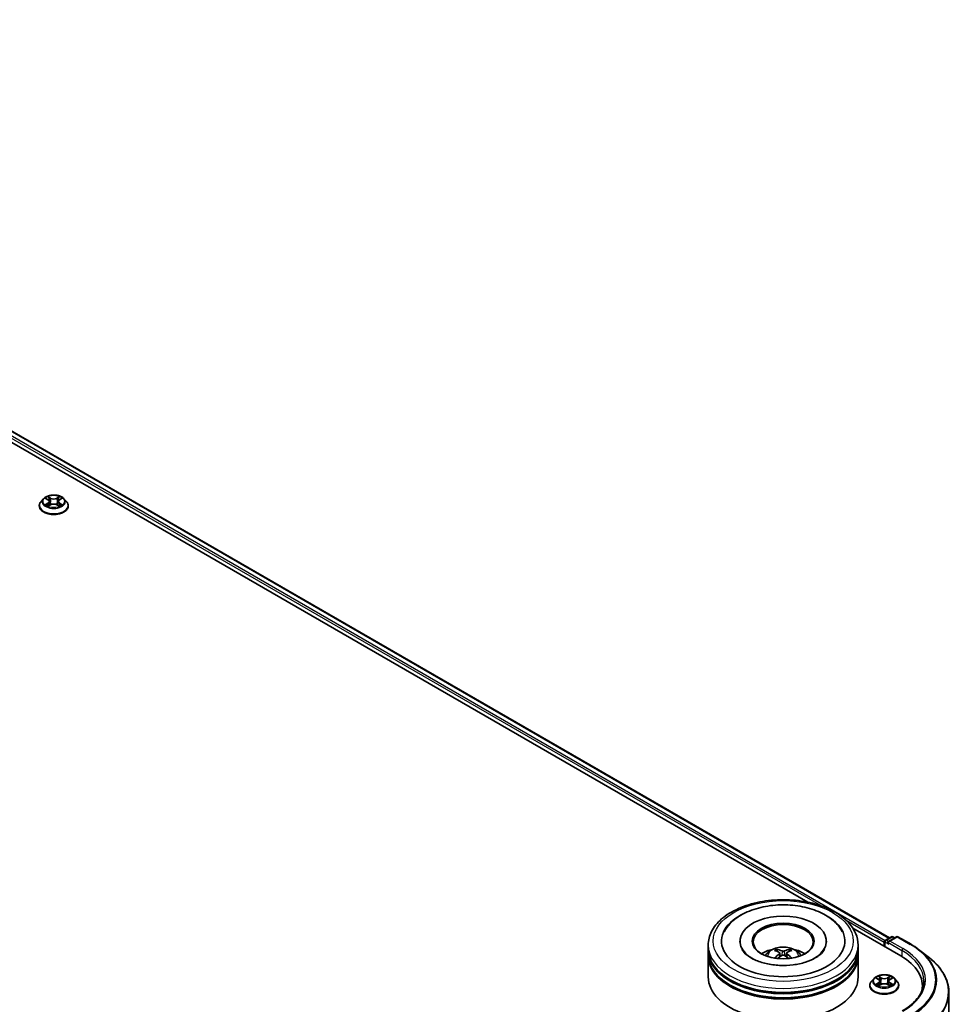
# Model space of a CAD drawing. Units: millimetres. Extents: x 10 to 9704, y 5 to 2253.
# Drawn here: x 124 to 140, y 115 to 132 of the extents above; entities that cross this region are included whole.
import ezdxf

# ---------------------------------------------------------------- set-up
doc = ezdxf.new("R2010")
doc.units = ezdxf.units.MM
doc.header["$LTSCALE"] = 0.666667
doc.layers.add('Visible (ISO)', color=7, linetype='Continuous', lineweight=35)
doc.layers.add('Visible Narrow (ISO)', color=7, linetype='Continuous', lineweight=25)

msp = doc.modelspace()

# ---------------------------------------------------------------- linework, layer by layer
at = {"layer": 'Visible (ISO)'}
for p, q in [((110.96907, 132.45272), (139.24629, 116.12686)), ((110.85336, 132.31749), (137.79449, 116.76302)), ((124.20159, 123.93659), (124.1575, 123.8874)), ((124.24478, 123.94199), (124.28263, 123.91937)), ((124.48514, 123.91937), (124.52299, 123.94199)), ((124.52298, 123.94201), (124.523, 123.94201)), ((124.56618, 123.93659), (124.61027, 123.8874)), ((124.12611, 123.80889), (124.12611, 123.81185)), ((124.28956, 123.80723), (124.32898, 123.82921)), ((124.30593, 123.88829), (124.31322, 123.82042)), ((124.43879, 123.82921), (124.47821, 123.80723)), ((124.46184, 123.88829), (124.45455, 123.82042)), ((124.64166, 123.80889), (124.64166, 123.81185)), ((138.59709, 116.29964), (139.44997, 115.80723)), ((136.58805, 116.07214), (136.58805, 116.05471)), ((138.12582, 116.07214), (138.12582, 116.05471)), ((139.1656, 116.06488), (139.1656, 115.97141)), ((139.17894, 116.08797), (139.28319, 116.14816)), ((139.37124, 116.14819), (139.22846, 116.06576)), ((139.30986, 116.14816), (139.34052, 116.13046)), ((139.39791, 116.14819), (139.63046, 116.01392)), ((136.0236, 115.92698), (136.0236, 115.99956)), ((136.0236, 115.83263), (136.0236, 115.90521)), ((138.69027, 115.92698), (138.69027, 115.99956)), ((138.69027, 115.83263), (138.69027, 115.90521)), ((139.15456, 116.05036), (139.15456, 115.97778)), ((139.78929, 115.90675), (139.95737, 115.77368)), ((136.0236, 115.43345), (136.0236, 115.81086)), ((137.29583, 115.86006), (137.30276, 115.79555)), ((137.41804, 115.86006), (137.41112, 115.79555)), ((138.69027, 115.43345), (138.69027, 115.81086)), ((138.97227, 115.40874), (138.92817, 115.35955)), ((139.01545, 115.41414), (139.0533, 115.39151)), ((139.07661, 115.36043), (139.08389, 115.29257)), ((139.23251, 115.36043), (139.22523, 115.29257)), ((139.25581, 115.39151), (139.29366, 115.41414)), ((139.29366, 115.41415), (139.29367, 115.41416)), ((139.33685, 115.40874), (139.38094, 115.35955)), ((138.89678, 115.28104), (138.89678, 115.284)), ((139.06024, 115.27938), (139.09965, 115.30135)), ((139.20947, 115.30135), (139.24888, 115.27938)), ((139.41234, 115.28104), (139.41234, 115.284)), ((139.83269, 115.27378), (139.83269, 115.21072)), ((140.3038, 115.15703), (140.3038, 110.81815))]:
    msp.add_line(p, q, dxfattribs=at)
for centre, start, end in [((139.19227, 116.06488), 120, 180), ((139.29652, 116.12507), 60, 120), ((139.38457, 116.1251), 60, 120)]:
    msp.add_arc(centre, 0.02667, start, end, dxfattribs=at)
for centre, major_axis, ratio, start_param, end_param in [((137.35694, 116.07214), (1.09778, 0), 0.57735027, 2.28770637, 7.13707159), ((137.35694, 116.07214), (0.76889, 0), 0.57735027, 5.47106557, 10.23689769), ((137.35694, 116.05762), (-0.53333, 0), 0.57735027, 2.37272528, 7.05205268), ((139.17341, 116.06125), (-0.01333, -0.02309), 0.57735027, 4.00835639, 5.49778714), ((139.25512, 116.05036), (-0.03771, 0), 0.57735027, 4.71238898, 6.28318531), ((137.35694, 115.90521), (1.33333, 0), 0.57735027, 3.12745005, 6.29732791), ((137.35694, 115.92698), (-1.33333, 0), 0.57735027, 0, 3.14159265), ((137.35694, 115.63667), (-0.53333, 0), 0.57735027, 5.07628371, 5.53058844), ((137.36616, 115.3956), (0.30341, -0.49155), 0.49462411, 2.44776077, 2.68674507), ((137.34861, 115.38547), (-0.27176, 0.50973), 0.65417299, 5.62601221, 5.86499651), ((137.36526, 115.38547), (-0.27176, -0.50973), 0.65417299, 3.55978145, 3.79876575), ((137.34771, 115.3956), (0.30341, 0.49155), 0.49462411, 0.45484759, 0.69383188), ((137.35694, 115.63667), (-0.53333, 0), 0.57735027, 3.89418952, 4.34849425), ((139.23627, 116.03948), (-0.01333, 0.02309), 0.57735027, 0.78539816, 2.35619449), ((137.35694, 115.81086), (1.33333, 0), 0.57735027, 3.12745005, 6.29732791), ((137.35694, 115.83263), (-1.33333, 0), 0.57735027, 0, 3.14159265), ((137.36616, 115.38599), (-0.22585, -0.53166), 0.59526289, 3.96282307, 4.19313336), ((137.34861, 115.39612), (0.34551, 0.46292), 0.55353421, 0.95931878, 1.15112494), ((137.36526, 115.39612), (0.34551, -0.46292), 0.55353421, 1.99046771, 2.18227387), ((137.34771, 115.38599), (-0.22585, 0.53166), 0.59526289, 5.2316446, 5.46195489), ((138.52602, 115.27378), (1.30667, 0), 0.57735027, 6.17116049, 7.06858347), ((137.35694, 115.90521), (-1.31556, 0), 0.57735027, 0.47828403, 2.66330862), ((137.35694, 115.43345), (1.33333, 0), 0.57735027, 3.14159265, 6.28318531), ((137.35694, 115.81086), (-1.31556, 0), 0.57735027, 0.47828403, 2.66330862), ((138.52602, 115.12863), (1.33333, 0), 0.57735027, 0.15296584, 0.20062952)]:
    msp.add_ellipse(centre, major_axis=major_axis, ratio=ratio, start_param=start_param, end_param=end_param, dxfattribs=at)
msp.add_ellipse((137.35694, 116.07214), major_axis=(0.55111, 0), ratio=0.57735027, dxfattribs=at)
for points, knots in [([(124.56618, 123.93659), (124.55527, 123.94876), (124.54142, 123.95944), (124.50873, 123.97782), (124.48969, 123.98538), (124.44883, 123.99642), (124.42702, 123.99991), (124.38281, 124.00259), (124.36042, 124.00181), (124.3171, 123.99604), (124.29617, 123.99106), (124.25771, 123.97719), (124.2402, 123.96828), (124.2164, 123.95124), (124.20842, 123.94421), (124.20159, 123.93659)], [4.40455743, 4.40455743, 4.40455743, 4.40455743, 4.72557036, 4.72557036, 5.05999896, 5.05999896, 5.39307641, 5.39307641, 5.72438985, 5.72438985, 6.05612576, 6.05612576, 6.39010372, 6.39010372, 6.59101686, 6.59101686, 6.59101686, 6.59101686]), ([(124.25348, 123.93679), (124.24819, 123.94281), (124.24011, 123.94624), (124.23238, 123.94793), (124.23229, 123.94794), (124.23221, 123.94796)], [0.0019022161, 0.0019022161, 0.0019022161, 0.0019022161, 0.0320559737, 0.0320559737, 0.0323943032, 0.0323943032, 0.0323943032, 0.0323943032]), ([(124.23221, 123.94796), (124.23228, 123.94793), (124.23236, 123.9479), (124.23315, 123.9476), (124.23387, 123.94732), (124.23459, 123.94703)], [-0.03239430317, -0.03239430317, -0.03239430317, -0.03239430317, -0.03205597372, -0.03205597372, -0.02897275834, -0.02897275834, -0.02897275834, -0.02897275834]), ([(124.28155, 123.97607), (124.28151, 123.9761), (124.28148, 123.97613), (124.28139, 123.97621), (124.28134, 123.97625), (124.28129, 123.9763)], [-0.000230599076, -0.000230599076, -0.000230599076, -0.000230599076, 0, 0, 0.000338329447, 0.000338329447, 0.000338329447, 0.000338329447]), ([(124.28129, 123.9763), (124.28132, 123.97625), (124.28135, 123.9762), (124.28141, 123.97611), (124.28143, 123.97608), (124.28145, 123.97604)], [-0.000338329447, -0.000338329447, -0.000338329447, -0.000338329447, 0, 0, 0.000241517914, 0.000241517914, 0.000241517914, 0.000241517914]), ([(124.47554, 123.95743), (124.48052, 123.96433), (124.48336, 123.97143), (124.48642, 123.9762), (124.48645, 123.97625), (124.48648, 123.9763)], [0, 0, 0, 0, 0.0320559737, 0.0320559737, 0.0323943032, 0.0323943032, 0.0323943032, 0.0323943032]), ([(124.48648, 123.9763), (124.48643, 123.97625), (124.48638, 123.97621), (124.48586, 123.97575), (124.48539, 123.97532), (124.48492, 123.97489)], [-0.03239430317, -0.03239430317, -0.03239430317, -0.03239430317, -0.03205597372, -0.03205597372, -0.02897275834, -0.02897275834, -0.02897275834, -0.02897275834]), ([(124.53556, 123.94796), (124.53547, 123.94794), (124.53539, 123.94793), (124.53524, 123.94789), (124.53518, 123.94788), (124.53512, 123.94787)], [-0.000338329447, -0.000338329447, -0.000338329447, -0.000338329447, 0, 0, 0.000241517914, 0.000241517914, 0.000241517914, 0.000241517914]), ([(124.53517, 123.94781), (124.53522, 123.94783), (124.53527, 123.94785), (124.5354, 123.9479), (124.53548, 123.94793), (124.53556, 123.94796)], [-0.000230599076, -0.000230599076, -0.000230599076, -0.000230599076, 0, 0, 0.000338329447, 0.000338329447, 0.000338329447, 0.000338329447]), ([(124.1575, 123.8874), (124.15353, 123.88297), (124.14988, 123.87839), (124.14331, 123.86894), (124.14038, 123.86408), (124.13529, 123.85411), (124.13313, 123.849), (124.12965, 123.83861), (124.12833, 123.83331), (124.12655, 123.82263), (124.12611, 123.81724), (124.12611, 123.81185)], [0.307831551, 0.307831551, 0.307831551, 0.307831551, 0.403344874, 0.403344874, 0.498858196, 0.498858196, 0.594371519, 0.594371519, 0.689884841, 0.689884841, 0.785398163, 0.785398163, 0.785398163, 0.785398163]), ([(124.12611, 123.80889), (124.12611, 123.793), (124.13029, 123.77714), (124.14655, 123.74677), (124.1589, 123.73232), (124.19078, 123.7061), (124.21058, 123.69445), (124.25538, 123.67543), (124.28038, 123.66808), (124.33297, 123.65841), (124.36053, 123.65607), (124.41548, 123.65659), (124.44287, 123.65944), (124.49481, 123.67007), (124.51935, 123.67785), (124.56317, 123.69771), (124.58243, 123.70979), (124.61351, 123.73721), (124.62538, 123.75254), (124.63863, 123.7818), (124.64166, 123.79534), (124.64166, 123.80889)], [0.78539816, 0.78539816, 0.78539816, 0.78539816, 1.08510874, 1.08510874, 1.39751972, 1.39751972, 1.72201276, 1.72201276, 2.0477407, 2.0477407, 2.37249118, 2.37249118, 2.69684603, 2.69684603, 3.02168013, 3.02168013, 3.34747752, 3.34747752, 3.67139258, 3.67139258, 3.92699082, 3.92699082, 3.92699082, 3.92699082]), ([(124.2326, 123.82964), (124.23255, 123.82962), (124.23249, 123.8296), (124.23236, 123.82955), (124.23228, 123.82953), (124.23221, 123.8295)], [-0.000230599076, -0.000230599076, -0.000230599076, -0.000230599076, 0, 0, 0.000338329447, 0.000338329447, 0.000338329447, 0.000338329447]), ([(124.23221, 123.8295), (124.23229, 123.82951), (124.23238, 123.82953), (124.23253, 123.82956), (124.23259, 123.82958), (124.23265, 123.82959)], [-0.000338329447, -0.000338329447, -0.000338329447, -0.000338329447, 0, 0, 0.000241517914, 0.000241517914, 0.000241517914, 0.000241517914]), ([(124.26195, 123.82626), (124.26356, 123.82493), (124.2653, 123.82358), (124.26903, 123.82091), (124.27103, 123.81957), (124.27527, 123.81694), (124.27751, 123.81563), (124.28223, 123.81308), (124.28471, 123.81184), (124.2888, 123.80992), (124.29034, 123.80922), (124.29192, 123.80854)], [1.393323954, 1.393323954, 1.393323954, 1.393323954, 1.463469385, 1.463469385, 1.533614815, 1.533614815, 1.603760246, 1.603760246, 1.673905677, 1.673905677, 1.71478324, 1.71478324, 1.71478324, 1.71478324]), ([(124.29113, 123.80811), (124.28681, 123.80838), (124.28418, 123.80561), (124.28135, 123.80126), (124.28132, 123.80121), (124.28129, 123.80116)], [0.0024310368, 0.0024310368, 0.0024310368, 0.0024310368, 0.0320559737, 0.0320559737, 0.0323943032, 0.0323943032, 0.0323943032, 0.0323943032]), ([(124.28129, 123.80116), (124.28134, 123.8012), (124.28139, 123.80125), (124.28191, 123.8017), (124.28238, 123.8021), (124.28284, 123.8025)], [-0.03239430317, -0.03239430317, -0.03239430317, -0.03239430317, -0.03205597372, -0.03205597372, -0.02897275834, -0.02897275834, -0.02897275834, -0.02897275834]), ([(124.30593, 123.88829), (124.30567, 123.8907), (124.30512, 123.8931), (124.30345, 123.89777), (124.30234, 123.90005), (124.29961, 123.90444), (124.298, 123.90654), (124.29432, 123.91057), (124.29226, 123.91248), (124.28773, 123.91609), (124.28527, 123.91779), (124.28263, 123.91937)], [3.988894173, 3.988894173, 3.988894173, 3.988894173, 4.130102476, 4.130102476, 4.271310779, 4.271310779, 4.412519082, 4.412519082, 4.553727385, 4.553727385, 4.694935688, 4.694935688, 4.694935688, 4.694935688]), ([(124.43879, 123.82921), (124.43286, 123.83251), (124.42612, 123.83525), (124.41161, 123.83941), (124.40384, 123.84083), (124.38795, 123.84225), (124.37982, 123.84225), (124.36392, 123.84083), (124.35615, 123.83941), (124.34164, 123.83525), (124.33491, 123.83251), (124.32898, 123.82921)], [4.72984227, 4.72984227, 4.72984227, 4.72984227, 5.03702022, 5.03702022, 5.34419817, 5.34419817, 5.65137612, 5.65137612, 5.95855407, 5.95855407, 6.26573201, 6.26573201, 6.26573201, 6.26573201]), ([(124.48514, 123.91937), (124.4825, 123.91779), (124.48003, 123.91609), (124.47551, 123.91248), (124.47344, 123.91057), (124.46977, 123.90654), (124.46815, 123.90444), (124.46543, 123.90005), (124.46432, 123.89777), (124.46265, 123.8931), (124.4621, 123.8907), (124.46184, 123.88829)], [0.017453293, 0.017453293, 0.017453293, 0.017453293, 0.158661596, 0.158661596, 0.299869899, 0.299869899, 0.441078202, 0.441078202, 0.582286505, 0.582286505, 0.723494808, 0.723494808, 0.723494808, 0.723494808]), ([(124.47585, 123.80854), (124.47743, 123.80922), (124.47897, 123.80992), (124.48306, 123.81184), (124.48554, 123.81308), (124.49026, 123.81563), (124.4925, 123.81694), (124.49674, 123.81957), (124.49873, 123.82091), (124.50247, 123.82358), (124.50421, 123.82493), (124.50581, 123.82626)], [2.99760574, 2.99760574, 2.99760574, 2.99760574, 3.038483303, 3.038483303, 3.108628734, 3.108628734, 3.178774165, 3.178774165, 3.248919596, 3.248919596, 3.319065027, 3.319065027, 3.319065027, 3.319065027]), ([(124.48622, 123.80139), (124.48626, 123.80135), (124.48629, 123.80132), (124.48638, 123.80125), (124.48643, 123.8012), (124.48648, 123.80116)], [-0.000230599076, -0.000230599076, -0.000230599076, -0.000230599076, 0, 0, 0.000338329447, 0.000338329447, 0.000338329447, 0.000338329447]), ([(124.48648, 123.80116), (124.48645, 123.80121), (124.48642, 123.80126), (124.48636, 123.80134), (124.48634, 123.80138), (124.48632, 123.80141)], [-0.000338329447, -0.000338329447, -0.000338329447, -0.000338329447, 0, 0, 0.000241517914, 0.000241517914, 0.000241517914, 0.000241517914]), ([(124.51332, 123.82979), (124.51856, 123.83078), (124.52718, 123.83126), (124.53539, 123.82953), (124.53547, 123.82951), (124.53556, 123.8295)], [0, 0, 0, 0, 0.0320559737, 0.0320559737, 0.0323943032, 0.0323943032, 0.0323943032, 0.0323943032]), ([(124.53556, 123.8295), (124.53548, 123.82953), (124.5354, 123.82955), (124.53461, 123.82985), (124.5339, 123.83011), (124.53318, 123.83036)], [-0.03239430317, -0.03239430317, -0.03239430317, -0.03239430317, -0.03205597372, -0.03205597372, -0.02897275834, -0.02897275834, -0.02897275834, -0.02897275834]), ([(124.64166, 123.81185), (124.64166, 123.81724), (124.64121, 123.82263), (124.63944, 123.83331), (124.63812, 123.83861), (124.63463, 123.849), (124.63248, 123.85411), (124.62739, 123.86408), (124.62446, 123.86894), (124.61788, 123.87839), (124.61424, 123.88297), (124.61027, 123.8874)], [3.926990817, 3.926990817, 3.926990817, 3.926990817, 4.022504139, 4.022504139, 4.118017462, 4.118017462, 4.213530784, 4.213530784, 4.309044107, 4.309044107, 4.404557429, 4.404557429, 4.404557429, 4.404557429]), ([(136.0236, 115.99956), (136.0236, 116.08203), (136.04426, 116.16422), (136.12411, 116.32238), (136.18547, 116.39771), (136.34542, 116.53659), (136.4467, 116.59892), (136.67675, 116.7013), (136.80587, 116.74104), (137.07747, 116.79396), (137.21984, 116.80725), (137.50408, 116.80659), (137.6459, 116.79271), (137.91582, 116.73887), (138.04384, 116.69887), (138.2738, 116.59538), (138.37564, 116.53178), (138.5405, 116.38567), (138.60415, 116.30316), (138.6742, 116.14508), (138.69027, 116.0724), (138.69027, 115.99956)], [5.49778714, 5.49778714, 5.49778714, 5.49778714, 5.78139221, 5.78139221, 6.08459158, 6.08459158, 6.41185391, 6.41185391, 6.74313191, 6.74313191, 7.07260039, 7.07260039, 7.40121853, 7.40121853, 7.73072324, 7.73072324, 8.06201837, 8.06201837, 8.38889414, 8.38889414, 8.6393798, 8.6393798, 8.6393798, 8.6393798]), ([(136.30649, 116.23881), (136.33446, 116.29202), (136.37086, 116.34085), (136.47776, 116.45175), (136.55616, 116.50802), (136.73892, 116.60449), (136.84502, 116.64312), (137.06941, 116.69691), (137.18761, 116.71215), (137.42472, 116.7188), (137.54357, 116.7104), (137.77238, 116.67045), (137.88226, 116.63884), (138.08359, 116.55274), (138.17496, 116.49808), (138.31546, 116.37579), (138.3692, 116.31144), (138.40738, 116.23881)], [2.65090407, 2.65090407, 2.65090407, 2.65090407, 2.86407041, 2.86407041, 3.18632725, 3.18632725, 3.53339937, 3.53339937, 3.87843215, 3.87843215, 4.22068257, 4.22068257, 4.56453655, 4.56453655, 4.9121077, 4.9121077, 5.20307756, 5.20307756, 5.20307756, 5.20307756]), ([(137.92801, 115.77249), (137.87857, 115.74394), (137.81942, 115.718), (137.68605, 115.67556), (137.61153, 115.65929), (137.45485, 115.63952), (137.37259, 115.63627), (137.21011, 115.64368), (137.12993, 115.65441), (136.98154, 115.68803), (136.91323, 115.71079), (136.79634, 115.76375), (136.74742, 115.79377), (136.67194, 115.85469), (136.64534, 115.88539), (136.62585, 115.91727), (136.62341, 115.92156), (136.6212, 115.92577)], [0, 0, 0, 0, 0.28166641, 0.28166641, 0.57029187, 0.57029187, 0.86427595, 0.86427595, 1.15932912, 1.15932912, 1.4508445, 1.4508445, 1.73525144, 1.73525144, 2.01675528, 2.01675528, 2.06148491, 2.06148491, 2.06148491, 2.06148491]), ([(137.03883, 115.81231), (137.04873, 115.82941), (137.0604, 115.84457), (137.09431, 115.88045), (137.11821, 115.89801), (137.17496, 115.93004), (137.20868, 115.94255), (137.28006, 115.95991), (137.31787, 115.96426), (137.39309, 115.96444), (137.43048, 115.96038), (137.50336, 115.9433), (137.53885, 115.93029), (137.60356, 115.89334), (137.63338, 115.8699), (137.664, 115.82996), (137.66978, 115.82141), (137.67505, 115.81231)], [1.10800637, 1.10800637, 1.10800637, 1.10800637, 1.28485125, 1.28485125, 1.58220865, 1.58220865, 1.9574686, 1.9574686, 2.35189349, 2.35189349, 2.74172985, 2.74172985, 3.13599765, 3.13599765, 3.51030353, 3.51030353, 3.60438261, 3.60438261, 3.60438261, 3.60438261]), ([(137.23569, 115.92346), (137.23661, 115.92335), (137.23768, 115.92302), (137.23963, 115.922), (137.24083, 115.92109), (137.24267, 115.9192), (137.24364, 115.91789), (137.24483, 115.91571), (137.24532, 115.91453), (137.24565, 115.91344)], [0.0145600729, 0.0145600729, 0.0145600729, 0.0145600729, 0.0187226824, 0.0187226824, 0.0234298311, 0.0234298311, 0.0280690561, 0.0280690561, 0.0318101771, 0.0318101771, 0.0318101771, 0.0318101771]), ([(137.37672, 115.89763), (137.37396, 115.89653), (137.37053, 115.89561), (137.36312, 115.89444), (137.35914, 115.8942), (137.35173, 115.89437), (137.34782, 115.89479), (137.34165, 115.89608), (137.33924, 115.89681), (137.33715, 115.89763)], [-0.2036008779, -0.2036008779, -0.2036008779, -0.2036008779, -0.1911010993, -0.1911010993, -0.1786013208, -0.1786013208, -0.1660772065, -0.1660772065, -0.1569242716, -0.1569242716, -0.1569242716, -0.1569242716]), ([(137.46822, 115.91344), (137.46855, 115.91453), (137.46904, 115.91571), (137.47024, 115.91789), (137.4712, 115.9192), (137.47304, 115.92109), (137.47424, 115.922), (137.47619, 115.92302), (137.47726, 115.92335), (137.47818, 115.92346)], [0.0427285558, 0.0427285558, 0.0427285558, 0.0427285558, 0.0464696768, 0.0464696768, 0.0511089018, 0.0511089018, 0.0558160505, 0.0558160505, 0.05997866, 0.05997866, 0.05997866, 0.05997866]), ([(138.09268, 115.92577), (138.07689, 115.89575), (138.04921, 115.86111), (137.98473, 115.80825), (137.95817, 115.7899), (137.92801, 115.77249)], [5.792496723, 5.792496723, 5.792496723, 5.792496723, 6.111389919, 6.111389919, 6.283185307, 6.283185307, 6.283185307, 6.283185307]), ([(139.63046, 116.01392), (139.64197, 116.00728), (139.65329, 116.00054), (139.67559, 115.98684), (139.68656, 115.97989), (139.70813, 115.96578), (139.71873, 115.95863), (139.73955, 115.94413), (139.74977, 115.93679), (139.76982, 115.92191), (139.77965, 115.91437), (139.78929, 115.90675)], [1.570796327, 1.570796327, 1.570796327, 1.570796327, 1.60184851, 1.60184851, 1.632900694, 1.632900694, 1.663952877, 1.663952877, 1.695005061, 1.695005061, 1.726057244, 1.726057244, 1.726057244, 1.726057244]), ([(137.20503, 115.76627), (137.20534, 115.76636), (137.20564, 115.76642), (137.2068, 115.76655), (137.20778, 115.76636), (137.20863, 115.76587), (137.20877, 115.76577), (137.20891, 115.76566)], [0.0219671693, 0.0219671693, 0.0219671693, 0.0219671693, 0.0234298311, 0.0234298311, 0.02806905607, 0.02806905607, 0.02898517502, 0.02898517502, 0.02898517502, 0.02898517502]), ([(137.28838, 115.86947), (137.29083, 115.8682), (137.2929, 115.86648), (137.2955, 115.86254), (137.29603, 115.86031), (137.29566, 115.85598), (137.29473, 115.8536), (137.29183, 115.84967), (137.29022, 115.84807), (137.28838, 115.84663)], [-0.2036008625, -0.2036008625, -0.2036008625, -0.2036008625, -0.191101084, -0.191101084, -0.1786013054, -0.1786013054, -0.1660771911, -0.1660771911, -0.1569242563, -0.1569242563, -0.1569242563, -0.1569242563]), ([(137.33715, 115.81847), (137.33991, 115.8202), (137.34334, 115.82166), (137.35075, 115.8235), (137.35474, 115.82388), (137.36214, 115.82361), (137.36606, 115.82295), (137.37222, 115.82091), (137.37463, 115.81977), (137.37672, 115.81847)], [-0.2036008779, -0.2036008779, -0.2036008779, -0.2036008779, -0.1911010993, -0.1911010993, -0.1786013208, -0.1786013208, -0.1660772065, -0.1660772065, -0.1569242716, -0.1569242716, -0.1569242716, -0.1569242716]), ([(137.42549, 115.84663), (137.42305, 115.84854), (137.42098, 115.85078), (137.41837, 115.8554), (137.41784, 115.85777), (137.41821, 115.862), (137.41914, 115.86414), (137.42204, 115.86732), (137.42365, 115.8685), (137.42549, 115.86947)], [-0.2036008625, -0.2036008625, -0.2036008625, -0.2036008625, -0.191101084, -0.191101084, -0.1786013054, -0.1786013054, -0.1660771911, -0.1660771911, -0.1569242563, -0.1569242563, -0.1569242563, -0.1569242563]), ([(137.50496, 115.76566), (137.5051, 115.76577), (137.50524, 115.76587), (137.50609, 115.76636), (137.50707, 115.76655), (137.50823, 115.76642), (137.50853, 115.76636), (137.50884, 115.76627)], [0.04555355789, 0.04555355789, 0.04555355789, 0.04555355789, 0.04646967684, 0.04646967684, 0.05110890181, 0.05110890181, 0.05257156361, 0.05257156361, 0.05257156361, 0.05257156361]), ([(140.3038, 115.15703), (140.3038, 115.20145), (140.29894, 115.24586), (140.27964, 115.3338), (140.2652, 115.37733), (140.2271, 115.46274), (140.20345, 115.50462), (140.14741, 115.58608), (140.11503, 115.62565), (140.04213, 115.70194), (140.00162, 115.73866), (139.95737, 115.77368)], [3.926990817, 3.926990817, 3.926990817, 3.926990817, 4.053018266, 4.053018266, 4.179045715, 4.179045715, 4.305073165, 4.305073165, 4.431100614, 4.431100614, 4.557128063, 4.557128063, 4.557128063, 4.557128063]), ([(138.92817, 115.35955), (138.9242, 115.35512), (138.92056, 115.35053), (138.91398, 115.34109), (138.91105, 115.33622), (138.90597, 115.32626), (138.90381, 115.32115), (138.90033, 115.31075), (138.899, 115.30546), (138.89723, 115.29478), (138.89678, 115.28939), (138.89678, 115.284)], [0.307831551, 0.307831551, 0.307831551, 0.307831551, 0.403344874, 0.403344874, 0.498858196, 0.498858196, 0.594371519, 0.594371519, 0.689884841, 0.689884841, 0.785398163, 0.785398163, 0.785398163, 0.785398163]), ([(139.33685, 115.40874), (139.32594, 115.42091), (139.31209, 115.43158), (139.27941, 115.44996), (139.26037, 115.45752), (139.2195, 115.46857), (139.19769, 115.47206), (139.15348, 115.47474), (139.13109, 115.47395), (139.08777, 115.46819), (139.06685, 115.46321), (139.02839, 115.44934), (139.01087, 115.44043), (138.98707, 115.42339), (138.97909, 115.41635), (138.97227, 115.40874)], [4.40455743, 4.40455743, 4.40455743, 4.40455743, 4.72557036, 4.72557036, 5.05999896, 5.05999896, 5.39307641, 5.39307641, 5.72438985, 5.72438985, 6.05612576, 6.05612576, 6.39010372, 6.39010372, 6.59101686, 6.59101686, 6.59101686, 6.59101686]), ([(139.02416, 115.40894), (139.01886, 115.41495), (139.01078, 115.41838), (139.00305, 115.42007), (139.00297, 115.42009), (139.00288, 115.42011)], [0.0019022161, 0.0019022161, 0.0019022161, 0.0019022161, 0.0320559737, 0.0320559737, 0.0323943032, 0.0323943032, 0.0323943032, 0.0323943032]), ([(139.00288, 115.42011), (139.00296, 115.42008), (139.00304, 115.42005), (139.00383, 115.41975), (139.00454, 115.41947), (139.00526, 115.41917)], [-0.03239430317, -0.03239430317, -0.03239430317, -0.03239430317, -0.03205597372, -0.03205597372, -0.02897275834, -0.02897275834, -0.02897275834, -0.02897275834]), ([(139.05222, 115.44822), (139.05219, 115.44825), (139.05215, 115.44828), (139.05207, 115.44836), (139.05201, 115.4484), (139.05196, 115.44845)], [-0.000230599076, -0.000230599076, -0.000230599076, -0.000230599076, 0, 0, 0.000338329447, 0.000338329447, 0.000338329447, 0.000338329447]), ([(139.05196, 115.44845), (139.052, 115.4484), (139.05203, 115.44835), (139.05208, 115.44826), (139.0521, 115.44823), (139.05213, 115.44819)], [-0.000338329447, -0.000338329447, -0.000338329447, -0.000338329447, 0, 0, 0.000241517914, 0.000241517914, 0.000241517914, 0.000241517914]), ([(139.07661, 115.36043), (139.07635, 115.36285), (139.07579, 115.36525), (139.07412, 115.36992), (139.07301, 115.3722), (139.07029, 115.37658), (139.06868, 115.37869), (139.065, 115.38271), (139.06294, 115.38463), (139.05841, 115.38824), (139.05594, 115.38993), (139.0533, 115.39151)], [3.988894173, 3.988894173, 3.988894173, 3.988894173, 4.130102476, 4.130102476, 4.271310779, 4.271310779, 4.412519082, 4.412519082, 4.553727385, 4.553727385, 4.694935688, 4.694935688, 4.694935688, 4.694935688]), ([(139.25581, 115.39151), (139.25317, 115.38993), (139.25071, 115.38824), (139.24618, 115.38463), (139.24412, 115.38271), (139.24044, 115.37869), (139.23883, 115.37658), (139.2361, 115.3722), (139.23499, 115.36992), (139.23333, 115.36525), (139.23277, 115.36285), (139.23251, 115.36043)], [0.017453293, 0.017453293, 0.017453293, 0.017453293, 0.158661596, 0.158661596, 0.299869899, 0.299869899, 0.441078202, 0.441078202, 0.582286505, 0.582286505, 0.723494808, 0.723494808, 0.723494808, 0.723494808]), ([(139.24621, 115.42958), (139.2512, 115.43647), (139.25404, 115.44358), (139.25709, 115.44835), (139.25712, 115.4484), (139.25715, 115.44845)], [0, 0, 0, 0, 0.0320559737, 0.0320559737, 0.0323943032, 0.0323943032, 0.0323943032, 0.0323943032]), ([(139.25715, 115.44845), (139.2571, 115.4484), (139.25705, 115.44836), (139.25653, 115.4479), (139.25607, 115.44747), (139.2556, 115.44704)], [-0.03239430317, -0.03239430317, -0.03239430317, -0.03239430317, -0.03205597372, -0.03205597372, -0.02897275834, -0.02897275834, -0.02897275834, -0.02897275834]), ([(139.30624, 115.42011), (139.30615, 115.42009), (139.30606, 115.42007), (139.30592, 115.42004), (139.30586, 115.42003), (139.30579, 115.42001)], [-0.000338329447, -0.000338329447, -0.000338329447, -0.000338329447, 0, 0, 0.000241517914, 0.000241517914, 0.000241517914, 0.000241517914]), ([(139.30584, 115.41996), (139.30589, 115.41998), (139.30595, 115.42), (139.30608, 115.42005), (139.30616, 115.42008), (139.30624, 115.42011)], [-0.000230599076, -0.000230599076, -0.000230599076, -0.000230599076, 0, 0, 0.000338329447, 0.000338329447, 0.000338329447, 0.000338329447]), ([(139.41234, 115.284), (139.41234, 115.28939), (139.41189, 115.29478), (139.41012, 115.30546), (139.40879, 115.31075), (139.40531, 115.32115), (139.40315, 115.32626), (139.39806, 115.33622), (139.39513, 115.34109), (139.38856, 115.35053), (139.38492, 115.35512), (139.38094, 115.35955)], [3.926990817, 3.926990817, 3.926990817, 3.926990817, 4.022504139, 4.022504139, 4.118017462, 4.118017462, 4.213530784, 4.213530784, 4.309044107, 4.309044107, 4.404557429, 4.404557429, 4.404557429, 4.404557429]), ([(139.85935, 115.36088), (139.85935, 115.32218), (139.85409, 115.28348), (139.83303, 115.20672), (139.81723, 115.16865), (139.77521, 115.09398), (139.74899, 115.0574), (139.6866, 114.9867), (139.65043, 114.9526), (139.56896, 114.88786), (139.52366, 114.85722), (139.47435, 114.82875)], [2.35619449, 2.35619449, 2.35619449, 2.35619449, 2.513274123, 2.513274123, 2.670353756, 2.670353756, 2.827433388, 2.827433388, 2.984513021, 2.984513021, 3.141592654, 3.141592654, 3.141592654, 3.141592654]), ([(138.89678, 115.28104), (138.89678, 115.26515), (138.90097, 115.24929), (138.91722, 115.21892), (138.92958, 115.20447), (138.96146, 115.17825), (138.98126, 115.1666), (139.02605, 115.14757), (139.05106, 115.14023), (139.10364, 115.13055), (139.1312, 115.12822), (139.18616, 115.12873), (139.21354, 115.13158), (139.26548, 115.14221), (139.29002, 115.15), (139.33384, 115.16985), (139.35311, 115.18194), (139.38419, 115.20935), (139.39606, 115.22469), (139.4093, 115.25395), (139.41234, 115.26749), (139.41234, 115.28104)], [0.78539816, 0.78539816, 0.78539816, 0.78539816, 1.08510874, 1.08510874, 1.39751972, 1.39751972, 1.72201276, 1.72201276, 2.0477407, 2.0477407, 2.37249118, 2.37249118, 2.69684603, 2.69684603, 3.02168013, 3.02168013, 3.34747752, 3.34747752, 3.67139258, 3.67139258, 3.92699082, 3.92699082, 3.92699082, 3.92699082]), ([(139.00328, 115.30179), (139.00322, 115.30177), (139.00317, 115.30175), (139.00304, 115.3017), (139.00296, 115.30167), (139.00288, 115.30164)], [-0.000230599076, -0.000230599076, -0.000230599076, -0.000230599076, 0, 0, 0.000338329447, 0.000338329447, 0.000338329447, 0.000338329447]), ([(139.00288, 115.30164), (139.00297, 115.30166), (139.00305, 115.30168), (139.0032, 115.30171), (139.00326, 115.30172), (139.00332, 115.30174)], [-0.000338329447, -0.000338329447, -0.000338329447, -0.000338329447, 0, 0, 0.000241517914, 0.000241517914, 0.000241517914, 0.000241517914]), ([(139.03263, 115.29841), (139.03424, 115.29707), (139.03598, 115.29573), (139.03971, 115.29305), (139.04171, 115.29172), (139.04594, 115.28908), (139.04819, 115.28778), (139.0529, 115.28523), (139.05538, 115.28398), (139.05947, 115.28206), (139.06101, 115.28137), (139.06259, 115.28069)], [1.393323954, 1.393323954, 1.393323954, 1.393323954, 1.463469385, 1.463469385, 1.533614815, 1.533614815, 1.603760246, 1.603760246, 1.673905677, 1.673905677, 1.71478324, 1.71478324, 1.71478324, 1.71478324]), ([(139.06181, 115.28025), (139.05749, 115.28052), (139.05485, 115.27776), (139.05203, 115.2734), (139.052, 115.27335), (139.05196, 115.2733)], [0.0024310368, 0.0024310368, 0.0024310368, 0.0024310368, 0.0320559737, 0.0320559737, 0.0323943032, 0.0323943032, 0.0323943032, 0.0323943032]), ([(139.05196, 115.2733), (139.05201, 115.27335), (139.05207, 115.2734), (139.05258, 115.27385), (139.05305, 115.27425), (139.05352, 115.27464)], [-0.03239430317, -0.03239430317, -0.03239430317, -0.03239430317, -0.03205597372, -0.03205597372, -0.02897275834, -0.02897275834, -0.02897275834, -0.02897275834]), ([(139.20947, 115.30135), (139.20354, 115.30466), (139.1968, 115.3074), (139.18229, 115.31155), (139.17452, 115.31297), (139.15862, 115.31439), (139.1505, 115.31439), (139.1346, 115.31297), (139.12683, 115.31155), (139.11232, 115.3074), (139.10558, 115.30466), (139.09965, 115.30135)], [4.72984227, 4.72984227, 4.72984227, 4.72984227, 5.03702022, 5.03702022, 5.34419817, 5.34419817, 5.65137612, 5.65137612, 5.95855407, 5.95855407, 6.26573201, 6.26573201, 6.26573201, 6.26573201]), ([(139.24653, 115.28069), (139.2481, 115.28137), (139.24965, 115.28206), (139.25374, 115.28398), (139.25621, 115.28523), (139.26093, 115.28778), (139.26317, 115.28908), (139.26741, 115.29172), (139.26941, 115.29305), (139.27314, 115.29573), (139.27488, 115.29707), (139.27649, 115.29841)], [2.99760574, 2.99760574, 2.99760574, 2.99760574, 3.038483303, 3.038483303, 3.108628734, 3.108628734, 3.178774165, 3.178774165, 3.248919596, 3.248919596, 3.319065027, 3.319065027, 3.319065027, 3.319065027]), ([(139.2569, 115.27353), (139.25693, 115.2735), (139.25697, 115.27347), (139.25705, 115.2734), (139.2571, 115.27335), (139.25715, 115.2733)], [-0.000230599076, -0.000230599076, -0.000230599076, -0.000230599076, 0, 0, 0.000338329447, 0.000338329447, 0.000338329447, 0.000338329447]), ([(139.25715, 115.2733), (139.25712, 115.27335), (139.25709, 115.2734), (139.25704, 115.27349), (139.25701, 115.27352), (139.25699, 115.27356)], [-0.000338329447, -0.000338329447, -0.000338329447, -0.000338329447, 0, 0, 0.000241517914, 0.000241517914, 0.000241517914, 0.000241517914]), ([(139.28399, 115.30194), (139.28923, 115.30293), (139.29785, 115.30341), (139.30606, 115.30168), (139.30615, 115.30166), (139.30624, 115.30164)], [0, 0, 0, 0, 0.0320559737, 0.0320559737, 0.0323943032, 0.0323943032, 0.0323943032, 0.0323943032]), ([(139.30624, 115.30164), (139.30616, 115.30167), (139.30608, 115.3017), (139.30529, 115.302), (139.30457, 115.30226), (139.30386, 115.3025)], [-0.03239430317, -0.03239430317, -0.03239430317, -0.03239430317, -0.03205597372, -0.03205597372, -0.02897275834, -0.02897275834, -0.02897275834, -0.02897275834])]:
    msp.add_open_spline(points, degree=3, knots=knots, dxfattribs=at)
for points in [[(124.23459, 123.94703), (124.23804, 123.94561), (124.24152, 123.94395), (124.24479, 123.94201)], [(124.48492, 123.97489), (124.48053, 123.97079), (124.47605, 123.96571), (124.47104, 123.96083)], [(124.28284, 123.8025), (124.28504, 123.80433), (124.28726, 123.80595), (124.28955, 123.80724)], [(124.53318, 123.83036), (124.52644, 123.83268), (124.51963, 123.83412), (124.5145, 123.8351)], [(137.20896, 115.76564), (137.20894, 115.76565), (137.20893, 115.76566), (137.20891, 115.76567)], [(137.50496, 115.76567), (137.50494, 115.76566), (137.50493, 115.76565), (137.50491, 115.76564)], [(139.00526, 115.41917), (139.00872, 115.41776), (139.0122, 115.41609), (139.01546, 115.41415)], [(139.2556, 115.44704), (139.2512, 115.44293), (139.24673, 115.43786), (139.24172, 115.43297)], [(139.05352, 115.27464), (139.05572, 115.27648), (139.05793, 115.2781), (139.06023, 115.27939)], [(139.30386, 115.3025), (139.29712, 115.30483), (139.2903, 115.30627), (139.28517, 115.30724)]]:
    msp.add_open_spline(points, degree=3, dxfattribs=at)
for points, weights in [([(137.25377, 115.88572), (137.24986, 115.89906), (137.24565, 115.91344)], [1.08273581125, 1.07755563389, 1.07090462461]), ([(137.46822, 115.91344), (137.46401, 115.89906), (137.4601, 115.88572)], [1.07090461894, 1.07755562758, 1.08273580442])]:
    msp.add_rational_spline(points, weights, degree=2, dxfattribs=at)
at = {"layer": 'Visible Narrow (ISO)'}
for p, q in [((110.87029, 132.38029), (138.03563, 116.69638)), ((110.88914, 132.41295), (139.17297, 116.08328)), ((110.95574, 132.4514), (139.23848, 116.12235)), ((124.23221, 123.94796), (124.28035, 123.91918)), ((124.33114, 123.94851), (124.28129, 123.9763)), ((124.29672, 123.96083), (124.32806, 123.94335)), ((124.32358, 123.88041), (124.30766, 123.93784)), ((124.32806, 123.94335), (124.32358, 123.88041)), ((124.48648, 123.9763), (124.43663, 123.94851)), ((124.4397, 123.94335), (124.47104, 123.96083)), ((124.4397, 123.94335), (124.44419, 123.88041)), ((124.46011, 123.93784), (124.44419, 123.88041)), ((124.48742, 123.91918), (124.53556, 123.94796)), ((124.28035, 123.85828), (124.23221, 123.8295)), ((124.25327, 123.8351), (124.28353, 123.85319)), ((124.26932, 123.82074), (124.26614, 123.82586)), ((124.28129, 123.80116), (124.33114, 123.82895)), ((124.28353, 123.85319), (124.28666, 123.81092)), ((124.28693, 123.80725), (124.28693, 123.80723)), ((124.28704, 123.80568), (124.28704, 123.80568)), ((124.43663, 123.82895), (124.48648, 123.80116)), ((124.48072, 123.80568), (124.48072, 123.80568)), ((124.48084, 123.80725), (124.48084, 123.80723)), ((124.48423, 123.85319), (124.48111, 123.81092)), ((124.48423, 123.85319), (124.5145, 123.8351)), ((124.53556, 123.8295), (124.48742, 123.85828)), ((124.50162, 123.82586), (124.49845, 123.82074)), ((138.47685, 116.44164), (139.15456, 116.05036)), ((139.19227, 116.08665), (139.29652, 116.14684)), ((139.22846, 116.06576), (139.19227, 116.08665)), ((139.25512, 116.07214), (139.38457, 116.14687)), ((139.48768, 115.93787), (139.25512, 116.07214)), ((139.29652, 116.14684), (139.33271, 116.12595)), ((139.38457, 116.14687), (139.61713, 116.0126)), ((137.33715, 115.89763), (137.33147, 115.81488)), ((137.37672, 115.89763), (137.3824, 115.81488)), ((139.17341, 116.05399), (139.23627, 116.0177)), ((139.17341, 115.9669), (139.17341, 116.05399)), ((139.21741, 116.05036), (139.46883, 115.90521)), ((139.46883, 115.90521), (139.46883, 115.79611)), ((137.28838, 115.84663), (137.29283, 115.78842)), ((137.42549, 115.84663), (137.42104, 115.78842)), ((139.00288, 115.42011), (139.05102, 115.39133)), ((139.10181, 115.42065), (139.05196, 115.44845)), ((139.0674, 115.43297), (139.09874, 115.4155)), ((139.09425, 115.35256), (139.07834, 115.40999)), ((139.09874, 115.4155), (139.09425, 115.35256)), ((139.25715, 115.44845), (139.2073, 115.42065)), ((139.21038, 115.4155), (139.24172, 115.43297)), ((139.21038, 115.4155), (139.21486, 115.35256)), ((139.23078, 115.40999), (139.21486, 115.35256)), ((139.25809, 115.39133), (139.30624, 115.42011)), ((139.05102, 115.33042), (139.00288, 115.30164)), ((139.02394, 115.30724), (139.05421, 115.32534)), ((139.03999, 115.29289), (139.03682, 115.29801)), ((139.05196, 115.2733), (139.10181, 115.3011)), ((139.05421, 115.32534), (139.05733, 115.28307)), ((139.0576, 115.2794), (139.0576, 115.27938)), ((139.05772, 115.27783), (139.05772, 115.27783)), ((139.2073, 115.3011), (139.25715, 115.2733)), ((139.2514, 115.27783), (139.2514, 115.27783)), ((139.25151, 115.2794), (139.25151, 115.27938)), ((139.25491, 115.32534), (139.25179, 115.28307)), ((139.25491, 115.32534), (139.28517, 115.30724)), ((139.30624, 115.30164), (139.25809, 115.33042)), ((139.2723, 115.29801), (139.26912, 115.29289))]:
    msp.add_line(p, q, dxfattribs=at)
for centre, major_axis, ratio, start_param, end_param in [((124.38388, 123.88212), (-0.20526, 0), 0.57735027, 5.8056187, 9.90234457), ((124.38388, 123.88873), (-0.18312, 0), 0.57735027, 5.30710262, 5.68847167), ((124.38388, 123.86857), (0.1433, 0), 0.57735027, 2.17629431, 2.42062218), ((124.29365, 123.9593), (-0.00363, -0.00256), 0.18497367, 1.04331702, 2.43849919), ((124.28193, 123.94082), (-0.01881, 0.0376), 0.54762693, 4.3686132, 4.98386908), ((124.30458, 123.93632), (-0.00428, -0.00119), 0.22291783, 3.85158054, 5.20700366), ((124.33114, 123.94488), (-0.00216, -0.00388), 0.56718618, 3.91841516, 5.40194502), ((124.38388, 123.97673), (0.08035, 0), 0.57735027, 3.94444411, 5.48033385), ((124.38388, 123.98004), (-0.07593, 0), 0.57735027, 0.80285146, 2.3387412), ((124.43663, 123.94488), (0.00216, -0.00388), 0.56718618, 0.88124028, 2.36477015), ((124.48584, 123.94082), (0.01881, 0.0376), 0.54762693, 1.29931623, 1.91457211), ((124.46318, 123.93632), (-0.00428, 0.00119), 0.22291783, 4.2177743, 5.57319742), ((124.38388, 123.86857), (0.1433, 0), 0.57735027, 0.72097047, 0.96529834), ((124.47412, 123.9593), (-0.00363, 0.00256), 0.18497367, 0.70309346, 2.09827563), ((124.38388, 123.88873), (-0.18312, 0), 0.57735027, 3.7363063, 4.11767534), ((124.38388, 123.81976), (-0.25491, 0), 0.57735027, 5.8056187, 9.90234457), ((124.38388, 123.81185), (-0.25778, 0), 0.57735027, 0, 3.14159265), ((124.38388, 123.80889), (0.25778, 0), 0.57735027, 3.14159265, 6.28318531), ((124.38388, 123.88873), (0.18312, 0), 0.57735027, 3.7363063, 4.11767534), ((124.25645, 123.83364), (-0.00085, -0.00436), 0.77975364, 4.52690487, 5.92208704), ((124.24286, 123.80053), (0.01402, 0.03347), 0.71221962, 5.81360232, 6.4288582), ((124.26933, 123.8244), (-0.00378, -0.00234), 0.72973605, 5.16344533, 5.77548257), ((124.28035, 123.91555), (0.00228, 0.00381), 0.58733849, 0, 0.79427846), ((124.22573, 123.88873), (0.07593, 0), 0.57735027, 5.51524044, 7.05113018), ((124.28035, 123.85465), (0.00228, -0.00381), 0.58733849, 0.86378433, 2.3473142), ((124.22573, 123.88542), (0.08035, 0), 0.57735027, 5.51524044, 6.34508866), ((124.3205, 123.87889), (-0.00428, -0.00119), 0.22288452, 3.85157383, 5.20261978), ((124.33114, 123.82532), (-0.00216, 0.00388), 0.56718618, 5.5063628, 6.28318531), ((124.38388, 123.79742), (0.07593, 0), 0.57735027, 0.80285146, 2.3387412), ((124.43663, 123.82532), (0.00216, 0.00388), 0.56718618, 0, 0.7768225), ((124.44726, 123.87889), (-0.00428, 0.00119), 0.22288452, 4.22215818, 5.57320413), ((124.54204, 123.88873), (-0.07593, 0), 0.57735027, 5.51524044, 7.05113018), ((124.54204, 123.88542), (-0.08035, 0), 0.57735027, 6.22128195, 7.05113018), ((124.48742, 123.85465), (-0.00228, -0.00381), 0.58733849, 3.93587111, 5.41940097), ((124.48742, 123.91555), (-0.00228, 0.00381), 0.58733849, 5.48890685, 6.28318531), ((124.38388, 123.88873), (0.18312, 0), 0.57735027, 5.30710262, 5.68847167), ((124.52491, 123.80053), (-0.01402, 0.03347), 0.71221962, 6.13751241, 6.75276829), ((124.49844, 123.8244), (-0.00378, 0.00234), 0.72973605, 3.64929539, 4.26133263), ((124.51131, 123.83364), (0.00085, -0.00436), 0.77975364, 0.36109827, 1.75628044), ((139.19227, 116.06488), (-0.02667, 0), 0.57735027, 0, 0.78539816), ((139.19227, 116.06488), (0.01333, 0.02309), 0.57735027, 0.78539816, 2.35619449), ((139.19227, 116.06488), (-0.01333, 0.02309), 0.57735027, 5.49778714, 6.28318531), ((139.29652, 116.12507), (-0.01333, 0.02309), 0.57735027, 5.49778714, 6.28318531), ((139.29652, 116.12507), (0.01333, 0.02309), 0.57735027, 0, 0.78539816), ((139.38457, 116.1251), (-0.01333, 0.02309), 0.57735027, 5.49778714, 6.28318531), ((139.38457, 116.1251), (0.01333, 0.02309), 0.57735027, 0, 0.78539816), ((137.35694, 115.99956), (-1.33333, 0), 0.57735027, 0, 3.14159265), ((137.35694, 115.80577), (-0.27279, 0), 0.57735027, 3.07614718, 6.34863078), ((137.35694, 115.8331), (-0.19799, 0), 0.57735027, 5.37148447, 5.62408982), ((137.35694, 115.82864), (0.18428, 0), 0.57735027, 2.21917021, 2.42536283), ((137.35694, 115.82864), (0.18428, 0), 0.57735027, 0.71622982, 0.92242245), ((137.35694, 115.8331), (-0.19799, 0), 0.57735027, 3.80068814, 4.05329349), ((139.48768, 115.91609), (0.01333, 0.02309), 0.57735027, 0.78539816, 2.35619449), ((138.52602, 115.36088), (1.33333, 0), 0.57735027, 0, 0.78539816), ((138.52602, 115.38265), (1.36, 0), 0.57735027, 5.49778714, 7.06858347), ((139.61713, 115.99083), (0.01333, 0.02309), 0.57735027, 0, 0.78539816), ((138.52602, 115.38265), (1.54307, 0), 0.57735027, 5.49778714, 7.06858347), ((138.52602, 115.37481), (1.56355, 0), 0.57735027, 5.49778714, 6.91332255), ((138.52602, 115.17097), (1.7716, 0), 0.57735027, 5.49778714, 6.91332255), ((139.15456, 115.29191), (-0.25491, 0), 0.57735027, 5.8056187, 9.90234457), ((139.15456, 115.35427), (-0.20526, 0), 0.57735027, 5.8056187, 9.90234457), ((139.15456, 115.36088), (-0.18312, 0), 0.57735027, 5.30710262, 5.68847167), ((139.15456, 115.34072), (0.1433, 0), 0.57735027, 2.17629431, 2.42062218), ((139.05102, 115.3877), (0.00228, 0.00381), 0.58733849, 0, 0.79427846), ((138.9964, 115.36088), (0.07593, 0), 0.57735027, 5.51524044, 7.05113018), ((138.9964, 115.35756), (0.08035, 0), 0.57735027, 5.51524044, 6.34508866), ((139.06432, 115.43145), (-0.00363, -0.00256), 0.18497367, 1.04331702, 2.43849919), ((139.05261, 115.41296), (-0.01881, 0.0376), 0.54762693, 4.3686132, 4.98386908), ((139.07526, 115.40847), (-0.00428, -0.00119), 0.22291783, 3.85158054, 5.20700366), ((139.10181, 115.41702), (-0.00216, -0.00388), 0.56718618, 3.91841516, 5.40194502), ((139.15456, 115.44887), (0.08035, 0), 0.57735027, 3.94444411, 5.48033385), ((139.15456, 115.45219), (-0.07593, 0), 0.57735027, 0.80285146, 2.3387412), ((139.2073, 115.41702), (0.00216, -0.00388), 0.56718618, 0.88124028, 2.36477015), ((139.31271, 115.36088), (-0.07593, 0), 0.57735027, 5.51524044, 7.05113018), ((139.25651, 115.41296), (0.01881, 0.0376), 0.54762693, 1.29931623, 1.91457211), ((139.23386, 115.40847), (-0.00428, 0.00119), 0.22291783, 4.2177743, 5.57319742), ((139.31271, 115.35756), (-0.08035, 0), 0.57735027, 6.22128195, 7.05113018), ((139.15456, 115.34072), (0.1433, 0), 0.57735027, 0.72097047, 0.96529834), ((139.24479, 115.43145), (-0.00363, 0.00256), 0.18497367, 0.70309346, 2.09827563), ((139.25809, 115.3877), (-0.00228, 0.00381), 0.58733849, 5.48890685, 6.28318531), ((139.15456, 115.36088), (-0.18312, 0), 0.57735027, 3.7363063, 4.11767534), ((139.15456, 115.284), (-0.25778, 0), 0.57735027, 0, 3.14159265), ((139.15456, 115.28104), (0.25778, 0), 0.57735027, 3.14159265, 6.28318531), ((139.15456, 115.36088), (0.18312, 0), 0.57735027, 3.7363063, 4.11767534), ((139.02713, 115.30578), (-0.00085, -0.00436), 0.77975364, 4.52690487, 5.92208704), ((139.01353, 115.27268), (0.01402, 0.03347), 0.71221962, 5.81360232, 6.4288582), ((139.04, 115.29655), (-0.00378, -0.00234), 0.72973605, 5.16344533, 5.77548257), ((139.05102, 115.3268), (0.00228, -0.00381), 0.58733849, 0.86378433, 2.3473142), ((139.09118, 115.35103), (-0.00428, -0.00119), 0.22288452, 3.85157383, 5.20261978), ((139.10181, 115.29747), (-0.00216, 0.00388), 0.56718618, 5.5063628, 6.28318531), ((139.15456, 115.26957), (0.07593, 0), 0.57735027, 0.80285146, 2.3387412), ((139.2073, 115.29747), (0.00216, 0.00388), 0.56718618, 0, 0.7768225), ((139.21794, 115.35103), (-0.00428, 0.00119), 0.22288452, 4.22215818, 5.57320413), ((139.25809, 115.3268), (-0.00228, -0.00381), 0.58733849, 3.93587111, 5.41940097), ((139.15456, 115.36088), (0.18312, 0), 0.57735027, 5.30710262, 5.68847167), ((139.29558, 115.27268), (-0.01402, 0.03347), 0.71221962, 6.13751241, 6.75276829), ((139.26911, 115.29655), (-0.00378, 0.00234), 0.72973605, 3.64929539, 4.26133263), ((139.28199, 115.30578), (0.00085, -0.00436), 0.77975364, 0.36109827, 1.75628044), ((138.52602, 115.15703), (1.77778, 0), 0.57735027, 5.49778714, 6.28318531)]:
    msp.add_ellipse(centre, major_axis=major_axis, ratio=ratio, start_param=start_param, end_param=end_param, dxfattribs=at)
for centre, major_axis in [((124.38388, 123.88873), (-0.19035, 0)), ((137.35694, 116.07214), (-1.24444, 0)), ((139.15456, 115.36088), (-0.19035, 0))]:
    msp.add_ellipse(centre, major_axis=major_axis, ratio=0.57735027, dxfattribs=at)
for points in [[(124.28145, 123.97604), (124.28445, 123.97132), (124.28728, 123.96428), (124.29223, 123.95743)], [(124.29672, 123.96083), (124.29122, 123.96619), (124.28637, 123.97179), (124.28155, 123.97607)], [(124.29223, 123.95743), (124.29674, 123.9512), (124.30028, 123.94393), (124.30232, 123.9366)], [(124.30232, 123.9366), (124.30763, 123.91746), (124.31294, 123.89831), (124.31825, 123.87917)], [(124.44951, 123.87917), (124.45483, 123.89831), (124.46014, 123.91746), (124.46545, 123.9366)], [(124.46545, 123.9366), (124.46749, 123.94393), (124.47103, 123.9512), (124.47554, 123.95743)], [(124.53512, 123.94787), (124.52753, 123.94618), (124.51954, 123.94276), (124.51428, 123.93679)], [(124.523, 123.94201), (124.52688, 123.94432), (124.53107, 123.94625), (124.53517, 123.94781)], [(124.25327, 123.8351), (124.24764, 123.83403), (124.23996, 123.83239), (124.2326, 123.82964)], [(124.23265, 123.82959), (124.24072, 123.83126), (124.24925, 123.83077), (124.25445, 123.82979)], [(124.25445, 123.82979), (124.25722, 123.82927), (124.25976, 123.82807), (124.26195, 123.82625)], [(124.31825, 123.87917), (124.32273, 123.86303), (124.32794, 123.84719), (124.33419, 123.83187)], [(124.33842, 123.83372), (124.33263, 123.84888), (124.32777, 123.86451), (124.32358, 123.88041)], [(124.44419, 123.88041), (124.44, 123.86451), (124.43514, 123.84888), (124.42935, 123.83372)], [(124.43357, 123.83187), (124.43983, 123.84719), (124.44503, 123.86303), (124.44951, 123.87917)], [(124.48632, 123.80141), (124.48355, 123.80566), (124.48092, 123.80837), (124.47663, 123.80811)], [(124.47821, 123.80724), (124.48096, 123.8057), (124.4836, 123.80368), (124.48622, 123.80139)], [(124.50582, 123.82625), (124.50801, 123.82807), (124.51055, 123.82927), (124.51332, 123.82979)], [(139.05213, 115.44819), (139.05512, 115.44347), (139.05796, 115.43642), (139.06291, 115.42958)], [(139.0674, 115.43297), (139.06189, 115.43834), (139.05704, 115.44393), (139.05222, 115.44822)], [(139.06291, 115.42958), (139.06742, 115.42335), (139.07095, 115.41608), (139.07299, 115.40875)], [(139.07299, 115.40875), (139.0783, 115.3896), (139.08361, 115.37046), (139.08893, 115.35132)], [(139.22019, 115.35132), (139.2255, 115.37046), (139.23081, 115.3896), (139.23612, 115.40875)], [(139.23612, 115.40875), (139.23816, 115.41608), (139.2417, 115.42335), (139.24621, 115.42958)], [(139.30579, 115.42001), (139.29821, 115.41833), (139.29021, 115.41491), (139.28496, 115.40894)], [(139.29367, 115.41416), (139.29755, 115.41647), (139.30174, 115.41839), (139.30584, 115.41996)], [(139.02394, 115.30724), (139.01831, 115.30618), (139.01064, 115.30454), (139.00328, 115.30179)], [(139.00332, 115.30174), (139.01139, 115.3034), (139.01992, 115.30292), (139.02513, 115.30194)], [(139.02513, 115.30194), (139.0279, 115.30142), (139.03043, 115.30021), (139.03262, 115.2984)], [(139.08893, 115.35132), (139.09341, 115.33517), (139.09862, 115.31933), (139.10487, 115.30402)], [(139.10909, 115.30587), (139.1033, 115.32102), (139.09844, 115.33666), (139.09425, 115.35256)], [(139.21486, 115.35256), (139.21068, 115.33666), (139.20581, 115.32102), (139.20002, 115.30587)], [(139.20425, 115.30402), (139.2105, 115.31933), (139.21571, 115.33517), (139.22019, 115.35132)], [(139.25699, 115.27356), (139.25422, 115.2778), (139.25159, 115.28052), (139.24731, 115.28025)], [(139.24889, 115.27939), (139.25163, 115.27784), (139.25427, 115.27583), (139.2569, 115.27353)], [(139.27649, 115.2984), (139.27868, 115.30021), (139.28122, 115.30142), (139.28399, 115.30194)]]:
    msp.add_open_spline(points, degree=3, dxfattribs=at)

doc.saveas('drawing.dxf')
